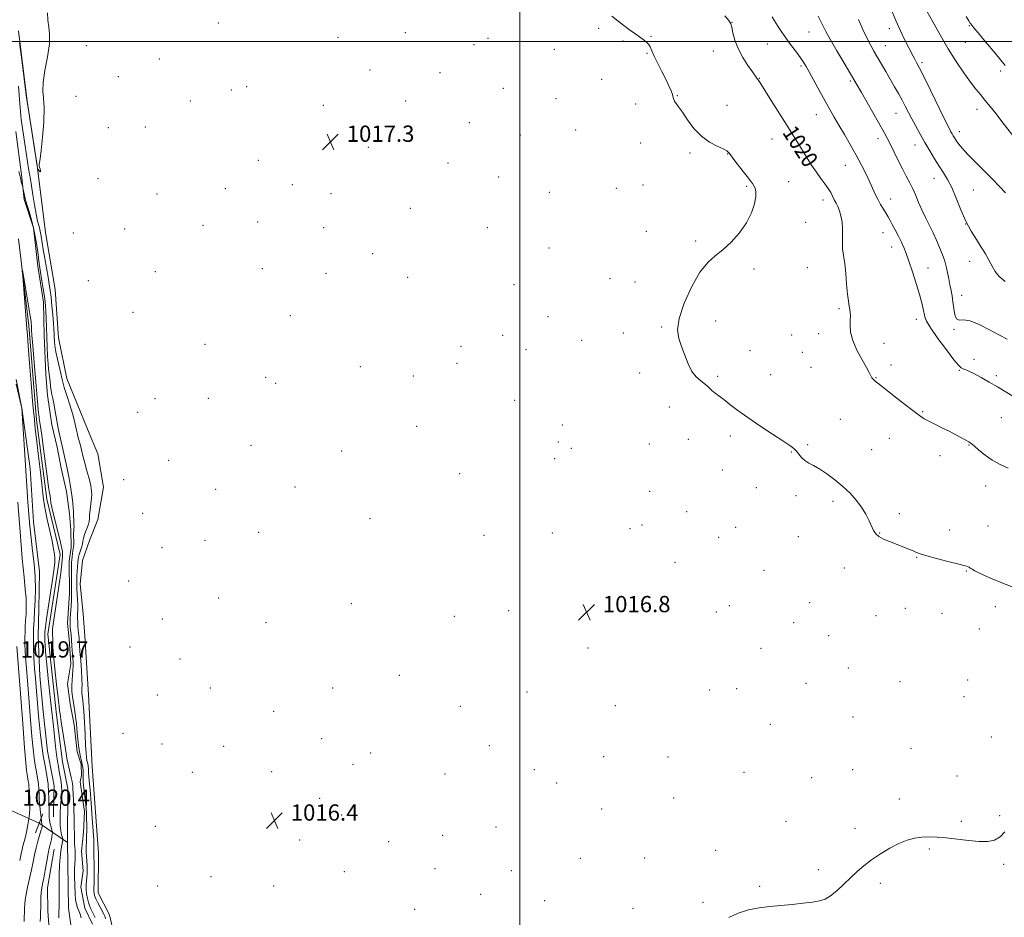
# Model space of a CAD drawing. Extents: x 2182300 to 2185200, y 292300 to 295200.
# Drawn here: x 2183754 to 2184239, y 294069 to 294511 of the extents above; entities that cross this region are included whole.
import ezdxf
from ezdxf.enums import TextEntityAlignment as Align

# ---------------------------------------------------------------- set-up
doc = ezdxf.new("R2010")
doc.units = 0
doc.header["$MEASUREMENT"] = 0
doc.linetypes.add('rvrstm', pattern=[117.1, 50, -3.9, 0.5, -3.9, 0.5, -3.9, 0.5, -3.9, 50])
for name, color, linetype, lineweight in [('BREAKLINE DTM HARD', 7, 'Continuous', 0), ('CONTOUR INDEX', 41, 'Continuous', 13), ('CONTOUR INDEX LABEL', 244, 'Continuous', 0), ('CONTOUR INTERMEDIATE', 44, 'Continuous', 0), ('GRID LINE', 7, 'Continuous', 0), ('PIPE END LARGE', 7, 'Continuous', 13), ('SPOT ELEVATION', 7, 'Continuous', 0), ('SPOT ELEVATION DTM', 2, 'Continuous', 13), ('STREAM - RIVER SINGLE LINE', 142, 'rvrstm', 0), ('STREAM - RIVER SINGLE LINE UNDER ROAD', 9, 'Continuous', 0)]:
    doc.layers.add(name, color=color, linetype=linetype, lineweight=lineweight)
doc.styles.add('Style-WORKING', font='WORKING.shx')

# ---------------------------------------------------------------- blocks, each defined once
blk = doc.blocks.new('SPOT')
at = {"layer": 'SPOT ELEVATION'}
for p, q in [((-3.910000000149012, -3.910000000032596), (3.819999999832362, 3.809999999997672)), ((-1.649999999906868, 3.770000000018626), (1.71999999973923, -3.929999999993015))]:
    blk.add_line(p, q, dxfattribs=at)

msp = doc.modelspace()

# ---------------------------------------------------------------- linework, layer by layer
at = {"layer": 'BREAKLINE DTM HARD'}
for points in [[(2183800.12, 294061.65, 1017.03), (2183798.14, 294070.16, 1017.03), (2183792.45, 294081.05, 1017.1), (2183792.73, 294100.59, 1017.28), (2183789.54, 294143.27, 1017.4), (2183787.71, 294178.64, 1017.28), (2183785.99, 294207.3, 1017.58), (2183785.19, 294218.28, 1017.65), (2183783.72, 294232.9, 1017.4), (2183784.74, 294244.52, 1017.4), (2183788.23, 294254.35, 1017.34), (2183792.32, 294264.8, 1017.1), (2183795.1, 294280.72, 1017.22), (2183792.37, 294297.15, 1017.65), (2183787.28, 294309.28, 1017.28), (2183777.08, 294334.13, 1016.79), (2183773.07, 294354.2, 1017.16), (2183771.43, 294377.98, 1017.52), (2183766.68, 294405.98, 1017.77), (2183762.44, 294438.88, 1018.01), (2183757.62, 294470.54, 1018.07), (2183753.36, 294505.26, 1018.26)], [(2183751.92, 294455.71, 1014.37), (2183754.73, 294434.39, 1014.25), (2183756.16, 294422.2, 1013.76), (2183760.68, 294408.24, 1013.52), (2183762.83, 294389.35, 1013.46), (2183765.58, 294371.7, 1013.4), (2183765.87, 294355.22, 1013.34), (2183766.81, 294336.31, 1013.4), (2183767.6, 294325.95, 1013.4), (2183769.68, 294311.33, 1013.4), (2183772.31, 294300.39, 1013.4), (2183774.32, 294290.05, 1013.4), (2183776.97, 294278.49, 1013.52), (2183778.38, 294267.53, 1013.52), (2183779.12, 294259.61, 1013.52), (2183779.27, 294251.06, 1013.4), (2183778.17, 294244.33, 1013.15), (2183778.44, 294228.46, 1013.27), (2183777.48, 294213.79, 1013.4), (2183778.23, 294205.87, 1013.34), (2183779.05, 294193.67, 1013.4), (2183777.39, 294183.88, 1013.34), (2183778.78, 294174.13, 1013.34), (2183780.79, 294163.79, 1013.46), (2183782.24, 294150.38, 1013.4), (2183784.18, 294144.31, 1013.46), (2183784.27, 294138.82, 1013.21), (2183783.71, 294135.76, 1013.15), (2183785.8, 294121.14, 1013.34), (2183785.37, 294110.76, 1013.15), (2183784.31, 294101.58, 1012.85), (2183785.09, 294091.83, 1012.79), (2183784, 294083.87, 1012.91), (2183786.01, 294073.53, 1012.91), (2183789.81, 294065.66, 1012.79)], [(2183752.2, 294333.62, 1013.76), (2183754.88, 294319.62, 1014.01), (2183759.06, 294289.78, 1013.15), (2183760.74, 294263.56, 1013.15), (2183763.6, 294239.19, 1013.4), (2183763.31, 294220.87, 1013.03), (2183762.93, 294207.43, 1012.79), (2183763.88, 294187.91, 1012.73), (2183765.41, 294170.24, 1012.79), (2183767.58, 294150.74, 1012.85), (2183770.93, 294133.7, 1012.97), (2183770.52, 294122.1, 1013.03), (2183770.58, 294118.44, 1012.66)], [(2183770.86, 294102.57, 1013.21), (2183767.52, 294083.59, 1013.21), (2183767.73, 294071.99, 1013.09), (2183768.53, 294061.02, 1012.85)]]:
    msp.add_polyline3d(points, dxfattribs=at)
at = {"layer": 'CONTOUR INDEX', "flags": 128}
for points, elevation in [([(2184200.489, 294514.893), (2184203.306, 294509.665), (2184206.906, 294503.1871), (2184210.903, 294496.378), (2184214.931, 294490.04), (2184218.71, 294484.5060000001), (2184221.978, 294479.992), (2184224.583, 294476.5810000001), (2184226.801, 294473.8200000001), (2184229.017, 294471.1240000001), (2184231.556, 294467.9949), (2184234.508, 294464.2940000001), (2184237.902, 294459.9680000001), (2184245.735, 294449.876)], 1030), ([(2184101.001, 294512.6360000001), (2184103, 294510.2660000001), (2184103.922, 294508.7230000001), (2184104.385, 294506.9770000001), (2184104.939, 294504.2280000001), (2184105.89, 294500.6), (2184107.475, 294496.4460000001), (2184109.794, 294492.144), (2184112.375, 294488.17), (2184114.605, 294485.023), (2184116.805, 294481.9529), (2184117.262, 294481.292), (2184117.746, 294480.562), (2184118.717, 294479.0480000001), (2184123.849, 294470.931), (2184131.441, 294458.865), (2184134.454, 294454.052), (2184136.9, 294450.117), (2184141.4, 294442.809), (2184143.73, 294439.11), (2184146.044, 294435.6410000001), (2184148.262, 294432.58), (2184150.259, 294429.922), (2184151.899, 294427.611), (2184153.102, 294425.5909000001), (2184154.012, 294423.7839), (2184154.831, 294422.11), (2184155.713, 294420.474), (2184156.6179, 294418.7170000001), (2184157.4611, 294416.6680000001), (2184158.161, 294414.189), (2184158.67, 294411.286), (2184158.944, 294407.997), (2184158.98, 294404.427), (2184158.921, 294400.949), (2184158.95, 294397.9990000001), (2184159.199, 294395.786), (2184159.61, 294393.5980000001), (2184160.074, 294390.4940000001), (2184160.508, 294385.882), (2184160.921, 294380.563), (2184161.348, 294375.6900000001), (2184161.8059, 294372.1470000001), (2184162.2369, 294369.743), (2184162.567, 294368.0210000001), (2184162.739, 294366.547), (2184162.773, 294364.9790000001), (2184162.705, 294363.0000000001), (2184162.6359, 294360.344), (2184162.921, 294356.9510000001), (2184163.981, 294352.8131), (2184166.04, 294348.0561), (2184168.54, 294343.3499), (2184170.728, 294339.498), (2184172.041, 294337.0820000001), (2184173.032, 294335.064), (2184173.42, 294334.469), (2184173.885, 294333.915), (2184174.394, 294333.4070000001), (2184175.037, 294332.855), (2184176.381, 294331.7880000001), (2184188.8119, 294321.9940000001), (2184193.517, 294318.327), (2184196.758, 294315.889), (2184199.075, 294314.3430000001), (2184201.376, 294313.074), (2184204.35, 294311.594), (2184207.818, 294309.909), (2184211.382, 294308.1510000001), (2184214.682, 294306.453), (2184217.498, 294304.953), (2184221.078, 294303.01), (2184222.249, 294302.2330000001), (2184223.75, 294300.987), (2184226.04, 294298.955), (2184229.069, 294296.444), (2184232.655, 294293.9180000001), (2184236.576, 294291.748), (2184240.447, 294289.943)], 1020)]:
    msp.add_lwpolyline(points, dxfattribs=dict(at, elevation=elevation))
at = {"layer": 'CONTOUR INTERMEDIATE', "flags": 128}
for points, elevation in [([(2183753.763, 294499.2980000001), (2183754.71, 294492.17), (2183757.288, 294472.274), (2183757.705, 294469.2450000001), (2183758.32, 294465.1730000001), (2183762.62, 294437.558), (2183762.717, 294437.3810000001), (2183762.961, 294437.0480000001), (2183763.386, 294436.492), (2183763.844, 294435.9780000001), (2183764.135, 294435.857), (2183764.123, 294436.3590000001), (2183763.9111, 294437.238), (2183763.66, 294438.129), (2183763.505, 294438.7550000001), (2183763.46, 294439.204), (2183763.511, 294439.654), (2183763.657, 294440.4130000001), (2183763.942, 294442.3050000001), (2183764.424, 294446.289), (2183765.098, 294452.8370000001), (2183765.714, 294460.496), (2183765.961, 294467.328), (2183765.675, 294471.9990000001), (2183765.286, 294475.5810000001), (2183765.3701, 294479.751), (2183766.29, 294485.676), (2183767.568, 294492.481), (2183768.51, 294498.787), (2183768.621, 294503.5650000001), (2183768.194, 294507.213), (2183767.715, 294510.4821), (2183767.5761, 294513.9971)], 1018), ([(2184182.769, 294516.15), (2184185.099, 294510.3669), (2184187.447, 294505.134), (2184189.632, 294500.6730000001), (2184193.7671, 294492.699), (2184194.558, 294491.224), (2184195.397, 294489.684), (2184196.691, 294487.2060000001), (2184198.886, 294482.814), (2184202.202, 294476.0220000001), (2184209.161, 294461.683), (2184211.178, 294457.5980000001), (2184212.238, 294455.54), (2184212.824, 294454.4890000001), (2184213.358, 294453.573), (2184214.007, 294452.525), (2184214.872, 294451.23), (2184216.088, 294449.557), (2184217.916, 294447.324), (2184220.648, 294444.335), (2184224.413, 294440.515), (2184228.695, 294436.281), (2184232.816, 294432.1740000001), (2184236.259, 294428.601), (2184239.167, 294425.444)], 1028), ([(2184045.286, 294512.3561), (2184048.37, 294510.107), (2184051.26, 294507.8810000001), (2184054.039, 294505.759), (2184056.627, 294503.834), (2184058.904, 294502.204), (2184060.774, 294500.9130000001), (2184062.245, 294499.801), (2184063.351, 294498.655), (2184064.177, 294497.254), (2184065.012, 294495.35), (2184066.197, 294492.687), (2184067.949, 294489.1510000001), (2184069.998, 294485.186), (2184071.953, 294481.3740000001), (2184073.492, 294478.1950000001), (2184074.584, 294475.6950000001), (2184075.27, 294473.817), (2184075.625, 294472.4720000001), (2184075.865, 294471.454), (2184076.242, 294470.5260000001), (2184076.986, 294469.4240000001), (2184078.232, 294467.7760000001), (2184080.09, 294465.186), (2184082.635, 294461.459), (2184085.7971, 294457.2290000001), (2184089.467, 294453.3370000001), (2184093.454, 294450.4350000001), (2184097.2361, 294448.444), (2184100.208, 294447.0980000001), (2184102.005, 294446.0820000001), (2184103.212, 294444.8920000001), (2184104.659, 294442.976), (2184106.922, 294440.009), (2184111.975, 294433.504), (2184113.595, 294431.3910000001), (2184114.592, 294430.0170000001), (2184115.28, 294428.9510000001), (2184115.883, 294427.775), (2184116.276, 294426.115), (2184116.242, 294423.612), (2184115.574, 294420.028), (2184114.1, 294415.622), (2184111.656, 294410.773), (2184108.194, 294405.867), (2184104.131, 294401.2930000001), (2184100.001, 294397.447), (2184096.197, 294394.433), (2184092.551, 294391.215), (2184088.752, 294386.4661), (2184084.682, 294379.3750000001), (2184080.979, 294371.1800000001), (2184078.473, 294363.6300000001), (2184077.743, 294358.0160000001), (2184078.378, 294353.78), (2184079.716, 294349.9020000001), (2184081.223, 294345.638), (2184082.862, 294341.336), (2184084.725, 294337.6200000001), (2184086.838, 294334.948), (2184088.977, 294333.111), (2184090.852, 294331.7340000001), (2184092.273, 294330.5001000001), (2184093.4401, 294329.319), (2184094.652, 294328.16), (2184096.17, 294326.964), (2184098.103, 294325.563), (2184100.523, 294323.765), (2184103.531, 294321.4070000001), (2184107.353, 294318.449), (2184112.247, 294314.8849000001), (2184118.234, 294310.8150000001), (2184124.396, 294306.7760000001), (2184129.579, 294303.416), (2184132.942, 294301.181), (2184134.901, 294299.71), (2184136.184, 294298.441), (2184137.413, 294296.9450000001), (2184138.785, 294295.3250000001), (2184140.389, 294293.818), (2184142.322, 294292.558), (2184144.706, 294291.2670000001), (2184147.669, 294289.564), (2184151.258, 294287.175), (2184155.182, 294284.241), (2184159.0701, 294281.008), (2184162.604, 294277.681), (2184165.694, 294274.3), (2184168.306, 294270.866), (2184170.42, 294267.42), (2184172.071, 294264.184), (2184174.248, 294259.311), (2184175.263, 294257.705), (2184176.793, 294256.366), (2184179.143, 294255.1), (2184182.082, 294253.865), (2184188.287, 294251.485), (2184191.022, 294250.4010000001), (2184193.284, 294249.4680000001), (2184195.087, 294248.702), (2184197.1481, 294247.9299), (2184200.363, 294246.933), (2184205.245, 294245.5820000001), (2184210.775, 294244.1240000001), (2184215.553, 294242.895), (2184220.017, 294241.757), (2184220.712, 294241.528), (2184221.183, 294241.2880000001), (2184221.603, 294241.003), (2184222.042, 294240.6740000001), (2184222.673, 294240.253), (2184224.073, 294239.4919), (2184226.926, 294238.096), (2184231.707, 294235.8939), (2184238.083, 294233.2230000001), (2184245.514, 294230.547)], 1018), ([(2184124.268, 294512.028), (2184125.445, 294510.0930000001), (2184127.049, 294507.5710000001), (2184129.048, 294504.552), (2184131.347, 294501.24), (2184133.814, 294497.8519), (2184136.193, 294494.659), (2184138.194, 294491.944), (2184139.66, 294489.812), (2184140.967, 294487.6580000001), (2184142.622, 294484.702), (2184147.719, 294475.439), (2184150.41, 294470.574), (2184152.722, 294466.4560000001), (2184154.858, 294462.732), (2184157.153, 294458.808), (2184159.844, 294454.246), (2184162.762, 294449.231), (2184165.641, 294444.1020000001), (2184168.25, 294439.177), (2184170.503, 294434.662), (2184172.35, 294430.743), (2184175.003, 294424.8050000001), (2184176.225, 294422.3061), (2184177.616, 294419.823), (2184179.056, 294417.452), (2184180.354, 294415.363), (2184181.392, 294413.6310000001), (2184182.338, 294411.944), (2184183.434, 294409.8960000001), (2184184.84, 294407.2170000001), (2184186.399, 294404.187), (2184187.872, 294401.224), (2184189.106, 294398.5550000001), (2184190.274, 294395.66), (2184191.633, 294391.8260000001), (2184193.341, 294386.635), (2184195.167, 294380.833), (2184196.778, 294375.46), (2184197.92, 294371.3250000001), (2184198.644, 294368.3370000001), (2184199.434, 294364.433), (2184200.29, 294362.3210000001), (2184202.307, 294358.963), (2184205.844, 294353.8810000001), (2184210.04, 294348.1899000001), (2184213.728, 294343.406), (2184216.052, 294340.6470000001), (2184217.378, 294339.4510000001), (2184218.382, 294338.96), (2184219.655, 294338.436), (2184221.454, 294337.6190000001), (2184223.95, 294336.3681), (2184227.237, 294334.595), (2184231.088, 294332.416), (2184235.1941, 294330.0000000001), (2184243.63, 294324.883)], 1022), ([(2184147, 294512.4990000001), (2184148.958, 294508.547), (2184150.769, 294504.9400000001), (2184153.027, 294500.752), (2184156.106, 294495.4010000001), (2184159.494, 294489.681), (2184164.513, 294481.278), (2184166.174, 294478.426), (2184168.202, 294474.868), (2184179.3619, 294455.1090000001), (2184180.841, 294452.395), (2184182.304, 294449.537), (2184186.287, 294441.4560000001), (2184188.407, 294437.253), (2184190.309, 294433.65), (2184191.9949, 294430.4840000001), (2184193.517, 294427.4299), (2184194.944, 294424.219), (2184196.389, 294420.795), (2184197.982, 294417.159), (2184199.797, 294413.34), (2184201.7, 294409.497), (2184203.505, 294405.816), (2184205.062, 294402.452), (2184206.374, 294399.421), (2184207.483, 294396.705), (2184208.428, 294394.248), (2184209.245, 294391.846), (2184209.968, 294389.257), (2184210.628, 294386.3210000001), (2184211.238, 294383.2230000001), (2184211.807, 294380.23), (2184212.341, 294377.513), (2184212.832, 294374.8480000001), (2184213.268, 294371.9190000001), (2184213.671, 294368.5930000001), (2184214.188, 294365.491), (2184215, 294363.422), (2184216.311, 294362.8590000001), (2184218.43, 294362.9500000001), (2184221.69, 294362.508), (2184226.221, 294360.691), (2184231.337, 294358.04), (2184236.145, 294355.443), (2184239.977, 294353.5550000001)], 1024), ([(2184166.798, 294510.7880000001), (2184168.993, 294505.9300000001), (2184171.1059, 294501.409), (2184172.852, 294497.9450000001), (2184174.408, 294495.135), (2184180.2399, 294485.153), (2184184.557, 294477.6939000001), (2184186.481, 294474.302), (2184188.22, 294471.1250000001), (2184189.79, 294468.113), (2184191.3309, 294465.094), (2184193.017, 294461.868), (2184194.976, 294458.286), (2184197.165, 294454.406), (2184199.494, 294450.341), (2184201.877, 294446.219), (2184204.233, 294442.236), (2184206.479, 294438.606), (2184208.569, 294435.399), (2184210.587, 294432.107), (2184212.649, 294428.079), (2184214.853, 294422.9020000001), (2184217.2071, 294417.1140000001), (2184219.698, 294411.491), (2184222.29, 294406.6410000001), (2184224.845, 294402.497), (2184227.201, 294398.8260000001), (2184229.238, 294395.436), (2184231.002, 294392.3050000001), (2184232.581, 294389.453), (2184234.135, 294386.8649), (2184236.099, 294384.388), (2184238.983, 294381.833)], 1026), ([(2184219.842, 294512.3239), (2184221.127, 294510.155), (2184221.816, 294509.057), (2184222.199, 294508.504), (2184222.6119, 294507.9450000001), (2184223.59, 294506.72), (2184225.717, 294504.145), (2184229.361, 294499.7830000001), (2184234.019, 294494.186), (2184238.975, 294488.156)], 1032), ([(2183753.3209, 294478.0480000001), (2183753.932, 294469.4539), (2183754.255, 294465.595), (2183754.674, 294461.648), (2183755.233, 294457.3920000001), (2183755.881, 294452.959), (2183757.726, 294440.699), (2183758.229, 294437.514), (2183758.685, 294434.8800000001), (2183759.153, 294432.2490000001), (2183759.706, 294428.931), (2183760.393, 294424.502), (2183761.169, 294419.588), (2183761.966, 294415.0781), (2183762.723, 294411.632), (2183763.403, 294408.9890000001), (2183763.977, 294406.662), (2183764.44, 294404.198), (2183765.465, 294397.627), (2183766.2321, 294393.1250000001), (2183767.869, 294383.96), (2183768.466, 294380.498), (2183768.926, 294377.449), (2183769.343, 294374.0810000001), (2183769.78, 294369.9070000001), (2183770.199, 294365.437), (2183770.532, 294361.4280000001), (2183770.734, 294358.4400000001), (2183770.84, 294356.237), (2183770.905, 294354.3860000001), (2183770.995, 294352.48), (2183771.217, 294350.214), (2183771.6879, 294347.3119), (2183772.463, 294343.666), (2183774.126, 294336.5760000001), (2183774.617, 294334.3149000001), (2183775.072, 294332.3579000001), (2183775.826, 294329.719), (2183777.094, 294325.7450000001), (2183778.592, 294321.1250000001), (2183779.916, 294316.883), (2183780.759, 294313.802), (2183781.222, 294311.7019), (2183781.504, 294310.159), (2183781.78, 294308.786), (2183782.121, 294307.344), (2183782.57, 294305.626), (2183783.7721, 294301.221), (2183784.339, 294299.062), (2183785.208, 294295.426), (2183785.749, 294293.28), (2183786.496, 294290.542), (2183787.323, 294287.568), (2183788.056, 294284.863), (2183788.561, 294282.807), (2183788.878, 294281.2710000001), (2183789.09, 294280.002), (2183789.255, 294278.741), (2183789.331, 294277.225), (2183789.251, 294275.184), (2183788.982, 294272.493), (2183788.629, 294269.5820000001), (2183788.333, 294267.0220000001), (2183788.179, 294265.209), (2183788.029, 294263.8421), (2183787.688, 294262.443), (2183787.0381, 294260.6680000001), (2183786.256, 294258.703), (2183785.597, 294256.8690000001), (2183785.235, 294255.3860000001), (2183785.03, 294254.073), (2183784.765, 294252.655), (2183784.2861, 294250.9450000001), (2183783.177, 294247.487), (2183782.844, 294246.193), (2183782.651, 294244.998), (2183782.503, 294243.551), (2183782.331, 294241.607), (2183782.153, 294239.3540000001), (2183782.012, 294237.086), (2183781.944, 294235.008), (2183781.955, 294232.969), (2183782.043, 294230.7270000001), (2183782.355, 294225.366), (2183782.453, 294222.732), (2183782.446, 294220.431), (2183782.39, 294218.36), (2183782.368, 294216.336), (2183782.438, 294214.24), (2183782.575, 294212.194), (2183782.731, 294210.3860000001), (2183782.986, 294207.705), (2183783.089, 294206.4950000001), (2183783.57, 294199.8260000001), (2183783.91, 294195.371), (2183784.267, 294190.4510000001), (2183784.523, 294186.1470000001), (2183784.596, 294183.269), (2183784.557, 294181.5260000001), (2183784.515, 294180.357), (2183784.555, 294179.289), (2183784.671, 294178.214), (2183785.012, 294175.8669), (2183785.221, 294173.865), (2183785.467, 294170.399), (2183785.757, 294165.1090000001), (2183786.063, 294159.045), (2183786.35, 294153.611), (2183786.592, 294149.8810000001), (2183786.802, 294147.605), (2183787.001, 294146.2060000001), (2183787.203, 294145.186), (2183787.551, 294143.683), (2183787.656, 294143.039), (2183787.713, 294142.4460000001), (2183787.729, 294141.9280000001), (2183787.71, 294140.925), (2183787.751, 294140.101), (2183788.124, 294136.186), (2183788.517, 294131.77), (2183789.058, 294125.1881), (2183789.634, 294117.808), (2183790.102, 294111.4080000001), (2183790.356, 294107.323), (2183790.439, 294105.1030000001), (2183790.429, 294103.8521), (2183790.367, 294101.839), (2183790.365, 294100.89), (2183790.458, 294098.453), (2183790.513, 294096.175), (2183790.545, 294092.836), (2183790.546, 294089.1), (2183790.512, 294085.8480000001), (2183790.446, 294083.733), (2183790.386, 294082.502), (2183790.376, 294081.6729000001), (2183790.474, 294080.818), (2183790.777, 294079.7120000001), (2183791.396, 294078.183), (2183792.377, 294076.1580000001), (2183793.517, 294073.964), (2183795.282, 294070.6329), (2183795.784, 294069.5270000001), (2183796.198, 294068.316)], 1016), ([(2183753.542, 294435.99), (2183754.232, 294432.693), (2183754.783, 294430.485), (2183755.38, 294428.4290000001), (2183755.501, 294427.958), (2183756.131, 294424.941), (2183756.594, 294422.588), (2183756.905, 294421.3260000001), (2183757.505, 294419.341), (2183758.508, 294416.2340000001), (2183759.732, 294412.166), (2183760.922, 294407.434), (2183761.872, 294402.384), (2183762.581, 294397.5700000001), (2183763.097, 294393.5930000001), (2183763.4801, 294390.8030000001), (2183763.834, 294388.542), (2183764.869, 294382.26), (2183765.519, 294378.186), (2183766.079, 294374.534), (2183766.442, 294371.885), (2183766.648, 294369.713), (2183766.774, 294367.215), (2183766.89, 294363.7720000001), (2183767.173, 294354.708), (2183767.364, 294349.7290000001), (2183767.586, 294345.069), (2183767.83, 294341.2710000001), (2183768.087, 294338.676), (2183768.6, 294335.0431), (2183768.841, 294332.849), (2183769.095, 294330.4300000001), (2183769.397, 294328.148), (2183769.771, 294326.2270000001), (2183770.212, 294324.33), (2183770.709, 294321.9830000001), (2183771.252, 294318.86), (2183771.841, 294315.235), (2183772.479, 294311.531), (2183773.155, 294308.1300000001), (2183773.802, 294305.2330000001), (2183774.3409, 294303.001), (2183775.019, 294300.241), (2183775.344, 294298.758), (2183776.25, 294294.286), (2183776.7, 294292.121), (2183777.3901, 294289.084), (2183777.7541, 294287.362), (2183778.211, 294284.955), (2183778.724, 294282.0160000001), (2183779.237, 294278.824), (2183779.696, 294275.659), (2183780.061, 294272.791), (2183780.295, 294270.485), (2183780.379, 294268.888), (2183780.386, 294267.666), (2183780.406, 294266.367), (2183780.501, 294264.676), (2183780.62, 294262.834), (2183780.679, 294261.2230000001), (2183780.625, 294260.088), (2183780.514, 294259.137), (2183780.431, 294257.944), (2183780.431, 294256.225), (2183780.472, 294254.278), (2183780.482, 294252.545), (2183780.408, 294251.333), (2183780.263, 294250.4010000001), (2183780.08, 294249.3740000001), (2183779.888, 294247.987), (2183779.706, 294246.4130000001), (2183779.551, 294244.932), (2183779.438, 294243.6960000001), (2183779.365, 294242.322), (2183779.33, 294240.2980000001), (2183779.326, 294237.324), (2183779.349, 294233.9560000001), (2183779.39, 294230.964), (2183779.435, 294228.866), (2183779.443, 294227.167), (2183779.367, 294225.1200000001), (2183779.1809, 294222.23), (2183778.757, 294216.22), (2183778.672, 294214.4020000001), (2183778.694, 294213.1900000001), (2183778.802, 294211.992), (2183778.976, 294210.323), (2183779.19, 294208.133), (2183779.417, 294205.476), (2183779.633, 294202.459), (2183780.137, 294194.48), (2183780.194, 294192.61), (2183780.12, 294190.6690000001), (2183779.652, 294185.77), (2183779.523, 294183.04), (2183779.626, 294180.302), (2183779.922, 294177.5490000001), (2183780.332, 294174.7390000001), (2183781.21, 294169.084), (2183781.556, 294166.5700000001), (2183781.786, 294164.4119000001), (2183782.177, 294159.8520000001), (2183782.4951, 294156.796), (2183782.905, 294153.482), (2183783.374, 294150.4), (2183783.865, 294147.9240000001), (2183784.329, 294145.955), (2183784.71, 294144.274), (2183784.9659, 294142.709), (2183785.103, 294141.27), (2183785.141, 294140.0110000001), (2183785.11, 294138.9020000001), (2183785.095, 294137.574), (2183785.196, 294135.574), (2183785.475, 294132.621), (2183786.245, 294125.6520000001), (2183786.5401, 294122.649), (2183786.739, 294119.98), (2183786.8559, 294117.366), (2183786.903, 294114.599), (2183786.891, 294111.748), (2183786.833, 294108.948), (2183786.746, 294106.3040000001), (2183786.675, 294103.792), (2183786.669, 294101.358), (2183786.761, 294098.9670000001), (2183787.041, 294094.482), (2183787.113, 294092.4790000001), (2183787.102, 294090.596), (2183786.995, 294088.757), (2183786.804, 294086.888), (2183786.632, 294084.926), (2183786.606, 294082.806), (2183786.815, 294080.518), (2183787.207, 294078.2610000001), (2183787.693, 294076.287), (2183788.208, 294074.757), (2183788.779, 294073.4770000001), (2183790.264, 294070.6200000001), (2183791.088, 294068.986)], 1014), ([(2183773.1281, 294068.8210000001), (2183773.146, 294070.8200000001), (2183773.266, 294074.589), (2183773.311, 294076.911), (2183773.33, 294080.194), (2183773.327, 294084.725), (2183773.357, 294089.858), (2183773.492, 294094.711), (2183773.774, 294098.585), (2183774.1401, 294101.496), (2183774.498, 294103.6410000001), (2183775.089, 294106.932), (2183775.141, 294107.3100000001), (2183775.091, 294107.682), (2183774.548, 294109.634), (2183774.152, 294111.5540000001), (2183773.854, 294114.1479), (2183773.758, 294117.34), (2183773.831, 294120.665), (2183774.005, 294123.5600000001), (2183774.216, 294125.621), (2183774.4239, 294127.085), (2183774.592, 294128.3470000001), (2183774.686, 294129.7490000001), (2183774.677, 294131.411), (2183774.538, 294133.4010000001), (2183774.253, 294135.741), (2183773.857, 294138.278), (2183773.399, 294140.816), (2183772.921, 294143.257), (2183772.44, 294145.8910000001), (2183771.967, 294149.1090000001), (2183771.514, 294153.1250000001), (2183770.717, 294161.441), (2183770.392, 294164.588), (2183769.605, 294171.425), (2183768.144, 294184.861), (2183767.411, 294191.7500000001), (2183766.787, 294197.9720000001), (2183766.407, 294202.4500000001), (2183766.24, 294205.4300000001), (2183766.214, 294207.488), (2183766.291, 294209.274), (2183766.561, 294211.7330000001), (2183767.149, 294215.884), (2183768.11, 294222.286), (2183770.223, 294236.2610000001), (2183770.866, 294240.7821000001), (2183771.17, 294243.643), (2183771.208, 294245.6950000001), (2183771.025, 294247.737), (2183770.579, 294250.3499), (2183769.802, 294254.0629), (2183768.686, 294259.134), (2183767.464, 294264.746), (2183766.428, 294269.816), (2183765.774, 294273.6780000001), (2183765.312, 294277.3470000001), (2183764.754, 294282.2601000001), (2183763.905, 294289.316), (2183762.931, 294297.2781000001), (2183762.087, 294304.373), (2183761.564, 294309.2440000001), (2183761.13, 294313.9990000001), (2183760.953, 294315.4819), (2183760.667, 294318.045), (2183760.186, 294323.21), (2183759.473, 294331.7830000001), (2183758.686, 294341.708), (2183758.032, 294350.214), (2183757.6629, 294355.2220000001), (2183757.429, 294358.774), (2183755.362, 294384.46), (2183755.153, 294387.208), (2183755.2429, 294387.2490000001), (2183755.7061, 294384.618), (2183759.07, 294364.9510000001), (2183759.369, 294363.1200000001), (2183759.507, 294362.066), (2183759.584, 294361.139), (2183759.633, 294360.198), (2183759.724, 294358.0170000001), (2183759.9, 294355.487), (2183760.3159, 294350.363), (2183761.033, 294342.019), (2183763.221, 294317.046), (2183763.321, 294316.051), (2183763.428, 294315.2009000001), (2183763.557, 294314.316), (2183763.704, 294313.453), (2183763.884, 294312.476), (2183764.2, 294310.469), (2183764.778, 294306.323), (2183765.676, 294299.476), (2183767.584, 294284.716), (2183768.136, 294280.599), (2183768.4219, 294278.645), (2183768.831, 294276.28), (2183769.048, 294274.8501), (2183769.3001, 294272.9130000001), (2183769.582, 294271.5171000001), (2183770.259, 294268.6140000001), (2183772.805, 294258.225), (2183773.976, 294253.385), (2183774.644, 294250.426), (2183774.906, 294248.976), (2183774.952, 294248.2880000001), (2183774.946, 294247.725), (2183774.91, 294246.3040000001), (2183774.868, 294245.1460000001), (2183774.661, 294242.865), (2183774.118, 294238.5760000001), (2183773.15, 294231.863), (2183770.987, 294217.4921), (2183770.366, 294213.2301), (2183770.08, 294210.975), (2183769.997, 294209.8250000001), (2183770.002, 294209.012), (2183770.05, 294208.3), (2183770.112, 294207.589), (2183770.16, 294206.801), (2183770.183, 294205.9570000001), (2183770.172, 294205.1040000001), (2183770.142, 294204.1040000001), (2183770.219, 294202.086), (2183770.55, 294197.996), (2183771.221, 294191.3030000001), (2183772.049, 294183.572), (2183772.788, 294176.8921000001), (2183773.25, 294172.83), (2183773.488, 294170.8590000001), (2183773.738, 294169.079), (2183774.329, 294165.202), (2183776.222, 294152.9180000001), (2183776.886, 294148.395), (2183777.059, 294147.292), (2183777.22, 294146.4670000001), (2183779.254, 294137.871), (2183779.685, 294135.898), (2183779.908, 294134.612), (2183779.989, 294133.742), (2183780.033, 294132.85), (2183780.26, 294129.497), (2183780.405, 294126.483), (2183780.536, 294122.417), (2183780.647, 294117.983), (2183780.954, 294105.091), (2183781.03, 294103.5430000001), (2183781.144, 294101.9130000001), (2183781.245, 294100.2830000001), (2183781.263, 294098.752), (2183781.159, 294097.3150000001), (2183780.999, 294095.54), (2183780.877, 294092.888), (2183780.868, 294089.0550000001), (2183780.9719, 294084.681), (2183781.167, 294080.643), (2183781.442, 294077.61), (2183781.814, 294075.421), (2183782.308, 294073.709), (2183782.929, 294072.143), (2183783.597, 294070.5430000001), (2183784.21, 294068.765)], 1012), ([(2183764.038, 294066.996), (2183764.069, 294069.1551), (2183764.25, 294076.1460000001), (2183764.351, 294078.7820000001), (2183764.515, 294081.2770000001), (2183764.771, 294083.3520000001), (2183765.155, 294085.483), (2183765.71, 294088.334), (2183766.444, 294092.2940000001), (2183767.242, 294096.665), (2183767.958, 294100.4770000001), (2183768.483, 294103.019), (2183769.17, 294105.933), (2183769.472, 294107.3671), (2183769.955, 294109.926), (2183770.056, 294110.589), (2183770.014, 294111.1020000001), (2183769.793, 294111.904), (2183769.389, 294113.2980000001), (2183768.929, 294115.0430000001), (2183768.573, 294116.758), (2183768.436, 294118.156), (2183768.441, 294119.309), (2183768.468, 294120.379), (2183768.426, 294121.536), (2183768.343, 294122.983), (2183768.276, 294124.9280000001), (2183768.251, 294127.535), (2183768.155, 294130.773), (2183767.8411, 294134.568), (2183767.214, 294138.839), (2183766.387, 294143.497), (2183765.524, 294148.447), (2183764.761, 294153.579), (2183764.118, 294158.7071000001), (2183763.589, 294163.6301000001), (2183763.158, 294168.213), (2183761.599, 294186.525), (2183761.2261, 294191.556), (2183760.9289, 294196.697), (2183760.735, 294201.7660000001), (2183760.673, 294206.552), (2183760.757, 294210.942), (2183760.955, 294215.2170000001), (2183761.224, 294219.7550000001), (2183761.502, 294224.8539), (2183761.651, 294230.485), (2183761.512, 294236.535), (2183760.992, 294242.872), (2183760.243, 294249.274), (2183759.481, 294255.498), (2183758.8729, 294261.403), (2183758.389, 294267.265), (2183757.953, 294273.459), (2183754.9109, 294319.503), (2183754.7611, 294320.2330000001), (2183752.185, 294331.365)], 1014), ([(2183756.081, 294066.9171), (2183756.304, 294073.562), (2183756.382, 294075.512), (2183756.575, 294077.59), (2183757.017, 294080.279), (2183757.791, 294083.893), (2183758.756, 294088.084), (2183759.718, 294092.335), (2183760.535, 294096.237), (2183761.266, 294099.8099000001), (2183762.019, 294103.1850000001), (2183762.863, 294106.421), (2183763.693, 294109.3), (2183764.3609, 294111.536), (2183764.762, 294112.933), (2183764.949, 294113.664), (2183765.04, 294114.149), (2183765.03, 294114.2710000001), (2183764.77, 294115.216), (2183764.685, 294115.627), (2183764.644, 294116.024), (2183764.59, 294116.74), (2183764.446, 294118.1900000001), (2183764.167, 294120.6291), (2183763.834, 294123.671), (2183763.56, 294126.77), (2183763.415, 294129.5160000001), (2183763.304, 294132.041), (2183763.089, 294134.616), (2183762.673, 294137.454), (2183762.1229, 294140.5480000001), (2183761.55, 294143.8370000001), (2183761.031, 294147.399), (2183760.522, 294151.873), (2183759.948, 294158.0380000001), (2183759.265, 294166.2610000001), (2183757.908, 294183.3530000001), (2183757.077, 294193.486), (2183756.825, 294196.893), (2183756.633, 294200.2171), (2183756.507, 294203.4950000001), (2183756.467, 294206.59), (2183756.521, 294209.4290000001), (2183756.649, 294212.193), (2183756.823, 294215.128), (2183757.003, 294218.425), (2183757.099, 294222.066), (2183757.01, 294225.9781000001), (2183756.654, 294230.3480000001), (2183756.031, 294236.3891), (2183755.165, 294245.5760000001), (2183754.102, 294258.629), (2183753.003, 294273.269)], 1016), ([(2183753.886, 294096.976), (2183754.653, 294100.302), (2183755.129, 294102.4450000001), (2183755.519, 294104.091), (2183755.991, 294105.851), (2183756.563, 294108.0330000001), (2183757.213, 294110.871), (2183757.901, 294114.4730000001), (2183758.506, 294118.4510000001), (2183758.886, 294122.292), (2183758.949, 294125.5760000001), (2183758.8061, 294128.2550000001), (2183758.621, 294130.378), (2183758.514, 294132.0199000001), (2183758.446, 294133.3740000001), (2183758.337, 294134.6630000001), (2183758.131, 294136.068), (2183757.575, 294139.2280000001), (2183757.301, 294141.22), (2183756.926, 294145.039), (2183756.308, 294152.4460000001), (2183755.373, 294164.309), (2183752.423, 294202.23)], 1018), ([(2184102.882, 294068.9500000001), (2184107.612, 294071.0760000001), (2184112.7, 294072.659), (2184117.8759, 294073.684), (2184123.148, 294074.3299), (2184128.592, 294074.824), (2184134.188, 294075.3480000001), (2184139.519, 294075.9080000001), (2184144.075, 294076.465), (2184147.529, 294077.0480000001), (2184150.299, 294077.955), (2184152.987, 294079.5501000001), (2184156.059, 294082.061), (2184159.414, 294085.1719), (2184162.812, 294088.433), (2184166.102, 294091.492), (2184169.485, 294094.398), (2184173.25, 294097.2990000001), (2184177.5709, 294100.265), (2184182.169, 294103.058), (2184186.648, 294105.3590000001), (2184190.707, 294106.934), (2184194.424, 294107.8811000001), (2184197.971, 294108.378), (2184201.543, 294108.574), (2184205.438, 294108.49), (2184209.9791, 294108.113), (2184220.942, 294106.8), (2184226.156, 294106.3430000001), (2184230.424, 294106.3551), (2184233.807, 294107.037), (2184236.517, 294108.573), (2184238.795, 294111.122)], 1016)]:
    msp.add_lwpolyline(points, dxfattribs=dict(at, elevation=elevation))
at = {"layer": 'GRID LINE', "flags": 128}
for points in [[(2184000, 292500), (2184000, 295000)], [(2185000, 294500), (2182500, 294500)]]:
    msp.add_lwpolyline(points, dxfattribs=at)
at = {"layer": 'PIPE END LARGE', "elevation": 1016.63, "flags": 128}
msp.add_lwpolyline([(2183765.3, 294119.92), (2183761.62, 294110.62)], dxfattribs=at)
at = {"layer": 'SPOT ELEVATION DTM'}
for p in [(2183851.72, 294509.12, 1017.51), (2184104.5, 294509.36, 1020.03), (2183943.79, 294504.36, 1017.5), (2184038.88, 294506.38, 1017.83), (2184142.4, 294504.62, 1023.11), (2184181.92, 294506.34, 1027.48), (2184221.35, 294507.78, 1031.88), (2183910.51, 294501.99, 1017.41), (2183984.38, 294501.54, 1017.69), (2184050.85, 294500.17, 1017.88), (2184064.63, 294502.46, 1018.07), (2184121.84, 294498.74, 1021.1), (2184219.43, 294499.48, 1031.14), (2183786.74, 294497.96, 1017.74), (2183977.51, 294498.48, 1017.62), (2184017.06, 294496.03, 1017.86), (2184062.73, 294494.12, 1017.9), (2184095.33, 294495.3, 1019.24), (2184179.98, 294497.96, 1026.8), (2183822.63, 294491.33, 1017.5), (2184198.07, 294489.52, 1028.29), (2183926.26, 294485.93, 1017.4), (2183960.71, 294484.68, 1017.41), (2184138.53, 294487.94, 1021.77), (2184236.78, 294485.52, 1031.57), (2183802.53, 294482.69, 1017.5), (2184040.36, 294481.36, 1017.82), (2184117.96, 294481.9, 1020.07), (2184162.84, 294480.49, 1023.76), (2183858, 294476.12, 1016.88), (2183865.54, 294477.74, 1016.93), (2183992.02, 294476.91, 1017.59), (2183781.69, 294472.94, 1017.89), (2183837.9, 294470.65, 1017.33), (2183943.88, 294470.63, 1017.31), (2184017.82, 294471.8, 1017.69), (2184077.66, 294473.34, 1018.05), (2183903.38, 294468.5, 1017.3), (2184057.05, 294469.22, 1017.49), (2184101.99, 294468.5, 1018.47), (2184225.15, 294466.53, 1029.38), (2183975.19, 294460.04, 1017.41), (2184146.01, 294464.04, 1021.22), (2184185.31, 294464.55, 1025.23), (2183797.48, 294457.63, 1017.64), (2183815.8, 294457.96, 1017.44), (2184027.58, 294456.45, 1017.45), (2184216.49, 294455.63, 1028.55), (2184000.36, 294454.01, 1017.5), (2184124.26, 294451.98, 1019.21), (2184176.41, 294452.23, 1023.5), (2183925.44, 294447.94, 1017.29), (2184059.64, 294449.99, 1017.6), (2184194.66, 294449.01, 1025.29), (2183871.36, 294441.41, 1017.28), (2184083.84, 294445.09, 1017.82), (2184102.36, 294444.66, 1017.96), (2183964.71, 294440.13, 1017.39), (2184160.26, 294438.96, 1021.15), (2183792.42, 294432.52, 1017.72), (2183989.59, 294433.36, 1017.41), (2184132.45, 294431.06, 1018.88), (2184203.98, 294432.64, 1025.27), (2183855.1, 294427.57, 1017.24), (2183888.03, 294429.49, 1017.29), (2184047.57, 294427.67, 1017.38), (2184060.74, 294429.31, 1017.45), (2184111.76, 294428.74, 1017.82), (2184223.37, 294426.93, 1026.95), (2183821.56, 294424.9, 1016.75), (2183907.15, 294425.16, 1017.22), (2184014.64, 294425.8, 1017.49), (2184149.26, 294421.94, 1019.49), (2184182.65, 294422.51, 1022.64), (2183946.15, 294417.89, 1017.3), (2183805.51, 294407.74, 1017.16), (2183844.1, 294409.48, 1017.41), (2183871.01, 294411.22, 1017.32), (2183903.56, 294408.42, 1017.22), (2183984.02, 294408.31, 1017.33), (2184140.8, 294411.03, 1018.78), (2184219.51, 294410.08, 1026), (2183780.36, 294405.78, 1017.93), (2184062.42, 294406.54, 1017.63), (2184086.7, 294401.83, 1017.82), (2184178.83, 294405.88, 1021.28), (2184014.43, 294398.3, 1017.49), (2184183.06, 294398.87, 1021.32), (2183927.63, 294395.59, 1017.3), (2183873.36, 294388.22, 1017.32), (2184115.4, 294388.02, 1018.23), (2184141.59, 294388.75, 1018.93), (2184201.07, 294388.45, 1022.87), (2184221.43, 294391.74, 1025.43), (2183820.66, 294386.74, 1017.3), (2183904.66, 294385.95, 1017.23), (2183944.84, 294383.85, 1017.3), (2184044.47, 294383.26, 1017.62), (2183787.76, 294382.28, 1017.57), (2183997.23, 294380.33, 1017.41), (2184056.72, 294381.54, 1017.7), (2184217.58, 294375.01, 1024.6), (2184157.15, 294368.45, 1019.75), (2183809.59, 294366.66, 1017.79), (2183887.11, 294365, 1017.34), (2184014.02, 294364.5, 1017.45), (2184195.32, 294363.31, 1021.43), (2184069.95, 294359.41, 1017.88), (2184096.46, 294362.43, 1018.46), (2184213.74, 294358.27, 1023.9), (2183991.6, 294355.35, 1017.28), (2184051.02, 294356.54, 1017.67), (2184133.92, 294355.5, 1019.11), (2184147.18, 294356.2, 1019.36), (2183845.07, 294351.02, 1017.74), (2183971.1, 294350.04, 1017.49), (2184030.52, 294352.94, 1017.49), (2184179.31, 294351.37, 1020.73), (2184003.14, 294348.36, 1017.54), (2184113.34, 294347.8, 1019.19), (2184139.18, 294347.07, 1019.15), (2184223.59, 294343.59, 1022.7), (2183921.55, 294340.03, 1017.36), (2183969.21, 294341.57, 1017.36), (2184143.33, 294339.57, 1019.09), (2184182.8, 294340.79, 1020.65), (2183874.95, 294334.74, 1017.21), (2183947.58, 294335.35, 1017.21), (2184059.08, 294336.81, 1017.58), (2184097.44, 294335.28, 1018.22), (2184123.59, 294336.06, 1018.79), (2184175.47, 294334.61, 1020.08), (2184216.46, 294338.12, 1021.83), (2184234.65, 294335.5, 1022.33), (2183879.96, 294331.69, 1017.19), (2183846.81, 294324.37, 1017.13), (2183820.51, 294324.16, 1017.31), (2183997.49, 294323.42, 1017.14), (2184073.62, 294320.08, 1017.31), (2183811.97, 294317.54, 1017.31), (2184198.39, 294317.76, 1020.13), (2184237.02, 294314.89, 1021.07), (2183949.28, 294310.61, 1017.09), (2184020.99, 294311.2, 1016.94), (2184157.76, 294313.97, 1018.79), (2184103.67, 294305.81, 1017.61), (2183867.83, 294301.26, 1016.93), (2184019.1, 294302.92, 1016.78), (2184063.79, 294301.85, 1017.07), (2184083.02, 294304.28, 1017.26), (2184141.79, 294301.5, 1018.19), (2184181.88, 294304.62, 1019.12), (2184221.14, 294301.35, 1019.91), (2183912.45, 294298.45, 1016.94), (2184025.49, 294299.81, 1016.75), (2184133.71, 294297.92, 1017.92), (2184173.19, 294299.11, 1018.74), (2184206.89, 294296.21, 1019.46), (2183827.24, 294293.81, 1017.11), (2184017.21, 294294.63, 1016.58), (2183970.47, 294287.35, 1016.89), (2184099.84, 294289.16, 1017.34), (2183805.1, 294284.36, 1017.42), (2183889.44, 294280.77, 1016.89), (2184229.37, 294281.31, 1019.41), (2183850.43, 294279.63, 1016.91), (2184064.06, 294278.63, 1017.08), (2184116.56, 294280.42, 1017.42), (2184136.04, 294276.45, 1017.61), (2184154.21, 294273.78, 1017.7), (2183814.5, 294267.76, 1016.94), (2184082.13, 294268.64, 1017.21), (2184186.91, 294267.55, 1018.36), (2183926.33, 294265.17, 1016.89), (2184060.24, 294262.05, 1017.08), (2184230.6, 294261.63, 1018.65), (2183871.48, 294258.44, 1016.88), (2183982.45, 294256.97, 1016.89), (2184016.01, 294258.1, 1016.87), (2184054.25, 294260.22, 1017.05), (2184106.34, 294260.98, 1017.27), (2184177.13, 294258.07, 1018.05), (2184211.62, 294259.52, 1018.47), (2183845.11, 294254.46, 1016.93), (2184097.88, 294255.92, 1017.21), (2184137.22, 294256.32, 1017.57), (2183824.01, 294250.92, 1017.05), (2184076.39, 294243.62, 1017.07), (2184195.46, 294246.08, 1017.94), (2184120.3, 294239.81, 1017.19), (2184159.78, 294240.88, 1017.56), (2184219.85, 294239.44, 1017.93), (2183807.56, 294234.49, 1017.11), (2183851.86, 294226.14, 1016.8), (2183917.16, 294223.42, 1016.62), (2184142.69, 294223.79, 1017.09), (2183994.55, 294219.88, 1016.79), (2184063.85, 294221.31, 1016.81), (2184096.76, 294219.29, 1016.83), (2184103.14, 294222.29, 1016.89), (2184189.76, 294221.09, 1017.37), (2184207.88, 294218.66, 1017.44), (2184234.2, 294221.86, 1017.51), (2183824.04, 294215.74, 1016.81), (2183875.06, 294214.01, 1016.7), (2183967.83, 294217.19, 1016.7), (2184134.85, 294214.02, 1016.92), (2184175.46, 294217.41, 1017.21), (2184226.2, 294210.86, 1017.35), (2184152.12, 294207.58, 1016.94), (2183808.14, 294202.09, 1017.13), (2184033.59, 294201.55, 1016.71), (2184118.81, 294201.33, 1016.72), (2183832.77, 294196.04, 1016.69), (2184161.85, 294191.61, 1016.81), (2183940.83, 294188.15, 1016.5), (2184141.02, 294184.13, 1016.69), (2184187.17, 294184.92, 1016.81), (2184220.52, 294185.81, 1016.93), (2183847.81, 294181.91, 1016.38), (2183908.03, 294181.81, 1016.41), (2184003.61, 294179.84, 1016.59), (2184093.56, 294180.81, 1016.52), (2184106.86, 294181.6, 1016.6), (2183821.72, 294178.43, 1016.72), (2184218.64, 294177.55, 1016.8), (2183878.84, 294170.45, 1016.48), (2183970.79, 294172.78, 1016.51), (2184047.07, 294173.08, 1016.59), (2184164.08, 294167.54, 1016.6), (2183804.8, 294159.49, 1017.44), (2184123.38, 294163.94, 1016.41), (2183902.56, 294156.87, 1016.41), (2184232.2, 294157.82, 1016.58), (2183823.96, 294154.33, 1016.69), (2183854.37, 294153.15, 1016.19), (2183926.65, 294149.85, 1016.39), (2183985.02, 294153.51, 1016.48), (2184192.65, 294152.12, 1016.5), (2184041.32, 294148.02, 1016.37), (2184072.94, 294147.96, 1016.4), (2183838.9, 294140.35, 1016.4), (2183877.95, 294140.64, 1016.23), (2183917.97, 294144.34, 1016.39), (2184007.3, 294141.62, 1016.24), (2184110.46, 294140.28, 1016.28), (2184163.96, 294141.66, 1016.39), (2183963.29, 294139.51, 1016.39), (2184143.72, 294137.65, 1016.29), (2184215.2, 294138.52, 1016.4), (2184018.29, 294135.16, 1016.03), (2183901.6, 294127.63, 1016.35), (2184075.74, 294127.76, 1016.18), (2184186.96, 294127.21, 1016.21), (2184040.32, 294122.28, 1016.23), (2183912.43, 294119.44, 1016.31), (2184131.08, 294116.18, 1016.12), (2184217.38, 294116.19, 1016.09), (2184236.2, 294118.97, 1016.09), (2183820.73, 294113.72, 1016.53), (2183988.41, 294113.47, 1016.28), (2184165.07, 294112.75, 1016.11), (2183891.63, 294107.01, 1016.64), (2183935.51, 294106.16, 1016.21), (2183962.02, 294109.34, 1016.21), (2184096.46, 294101.99, 1016.1), (2184201.64, 294102.64, 1015.93), (2184029.86, 294098.07, 1016.09), (2184061.45, 294098.25, 1016.08), (2183958.28, 294092.89, 1016.19), (2183995.91, 294092.03, 1016.19), (2184146.96, 294092.48, 1016.09), (2184238.22, 294095.05, 1015.91), (2183848.13, 294089, 1016.32), (2183913.69, 294091.5, 1016.29), (2183821.73, 294084.48, 1016.58), (2183878.94, 294084.36, 1016.24), (2184118.18, 294084.26, 1016.06), (2184177.46, 294085.69, 1015.92), (2183980.82, 294080.33, 1016.11), (2184012.3, 294077.16, 1016.19), (2183948.3, 294073, 1016.2), (2184055.71, 294073.38, 1016.29), (2184090.18, 294076.41, 1016.09)]:
    msp.add_point(p, dxfattribs=at)
at = {"layer": 'STREAM - RIVER SINGLE LINE', "extrusion": (0.2591070336617034, -0.1736035672923081, 0.9501185960344204), "elevation": 515734.931340564, "flags": 128}
msp.add_lwpolyline([(1459867.721945387, -1567842.909806984), (1459867.721945387, -1567860.608419925)], dxfattribs=at)
at = {"layer": 'STREAM - RIVER SINGLE LINE'}
for points in [[(2183753.36, 294402.79, 1012.14), (2183758.37, 294360.14, 1011.72), (2183762.23, 294313.82, 1011.66), (2183767.18, 294274.83, 1011.66), (2183773.76, 294247.47, 1011.6), (2183767.72, 294208.3, 1011.6), (2183772.07, 294168.69, 1011.6), (2183774.91, 294145.54, 1011.42), (2183777.59, 294132.16, 1011.29), (2183777.43, 294105.91, 1011.11)], [(2183777.43, 294105.91, 1011.11), (2183777.99, 294073.56, 1011.05), (2183780.1, 294057.73, 1011.05), (2183785.29, 294040.11, 1010.99), (2183783.38, 294008.95, 1010.93), (2183778.72, 293996.04, 1010.81), (2183781.53, 293975.34, 1010.81), (2183786.83, 293951.01, 1010.81), (2183789.56, 293934.57, 1010.81), (2183788.79, 293908.31, 1010.81), (2183789.23, 293883.29, 1010.81), (2183790.3, 293856.45, 1010.81), (2183791.96, 293831.45, 1010.81), (2183795.87, 293816.86, 1010.81), (2183797.11, 293813.54, 1010.81)]]:
    msp.add_polyline3d(points, dxfattribs=at)
at = {"layer": 'STREAM - RIVER SINGLE LINE UNDER ROAD', "extrusion": (0.1222913723665865, -0.05520749935203114, 0.9909575935730008), "elevation": 251825.4990878121, "flags": 128}
msp.add_lwpolyline([(1166591.173280592, -1852266.53400256), (1166591.173280592, -1852289.563553142)], dxfattribs=at)

# ---------------------------------------------------------------- block references
at = {"layer": 'SPOT ELEVATION'}
for p in [(2183906.884, 294450.59, 1017.27), (2184032.945, 294219.141, 1016.766), (2183879.321, 294116.59, 1016.434)]:
    msp.add_blockref('SPOT', p, dxfattribs=at)

# ---------------------------------------------------------------- texts
at = {"layer": 'CONTOUR INDEX LABEL', "style": 'Style-WORKING', "width": 0.8749999999999999}
msp.add_text('1020', height=8.000000000000002, rotation=303.0999989148893, dxfattribs=at).set_placement((2184132.416, 294457.308, 1020), align=Align.MIDDLE_LEFT)
at = {"layer": 'SPOT ELEVATION', "style": 'Style-WORKING'}
for s, p in [('1017.3', (2183914.884, 294450.59, 1017.27)), ('1016.8', (2184040.945, 294219.141, 1016.766)), ('1019.7', (2183754.369, 294196.847, 1019.723)), ('1020.4', (2183755.18, 294123.886, 1020.37)), ('1016.4', (2183887.321, 294116.59, 1016.434))]:
    msp.add_text(s, height=8.000000000000002, dxfattribs=at).set_placement(p)

doc.saveas('drawing.dxf')
